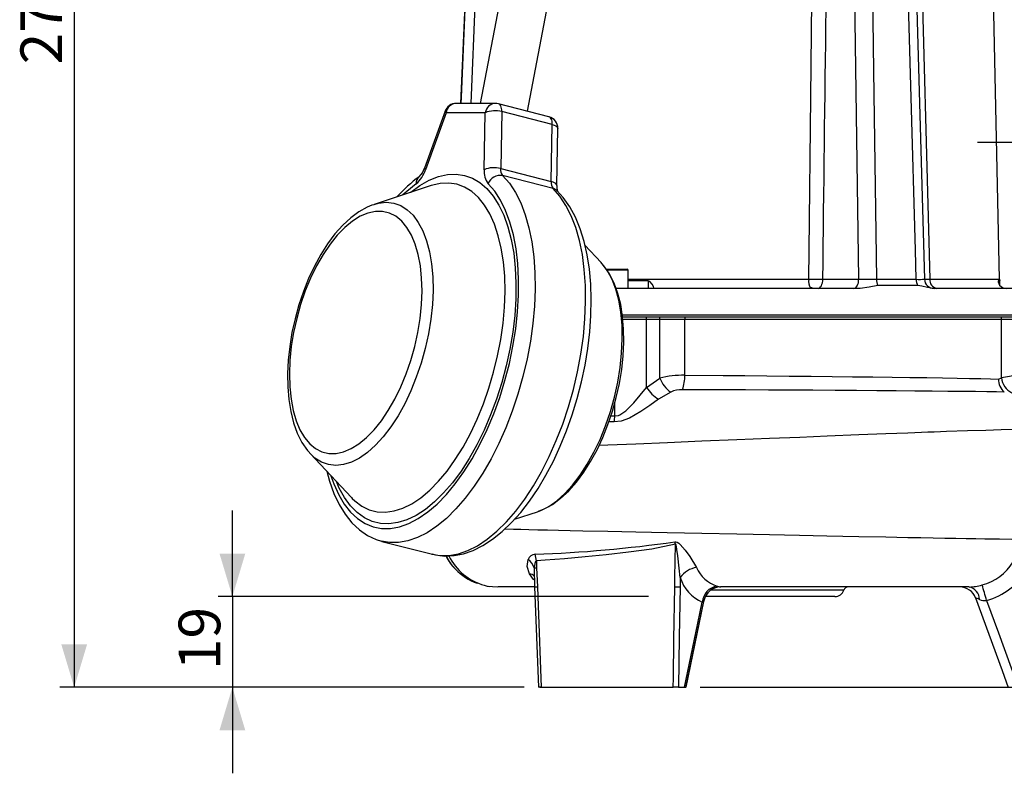
# Model space of a CAD drawing. Units: millimetres. Extents: x 0 to 420, y -1 to 297.
# Drawn here: x 116 to 185, y 110 to 163 of the extents above; entities that cross this region are included whole.
import ezdxf

# ---------------------------------------------------------------- set-up
doc = ezdxf.new("R2010")
doc.units = ezdxf.units.MM
doc.layers.add('TESTO', color=7, linetype='Continuous')
doc.styles.add('SLDTEXTSTYLE1', font='TXT', dxfattribs={"width": 0.7})
doc.dimstyles.new('SLDDIMSTYLE0', dxfattribs={"dimtxt": 2.910417, "dimasz": 3, "dimexe": 0, "dimexo": 0.0625, "dimgap": 0.727604, "dimtad": 1, "dimdec": 1, "dimlfac": 3, "dimrnd": 1e-09, "dimzin": 12, "dimdsep": 46, "dimtxsty": 'SLDTEXTSTYLE1', "dimsah": 1, "dimcen": 0.09, "dimadec": 0, "dimazin": 3, "dimtfac": 1, "dimtdec": 1, "dimtmove": 0, "dimatfit": 0, "dimfxl": 0, "dimfrac": 2, "dimtolj": 1, "dimtzin": 12, "dimarcsym": 0})
doc.dimstyles.new('SLDDIMSTYLE1', dxfattribs={"dimtxt": 2.910417, "dimasz": 3, "dimexe": 0, "dimexo": 0.0625, "dimgap": 0.727604, "dimtad": 1, "dimdec": 0, "dimlfac": 3, "dimrnd": 1e-09, "dimzin": 12, "dimdsep": 46, "dimtxsty": 'SLDTEXTSTYLE1', "dimsah": 1, "dimcen": 0.09, "dimadec": 0, "dimazin": 3, "dimtfac": 1, "dimtdec": 0, "dimtofl": 0, "dimtmove": 0, "dimatfit": 3, "dimfxl": 0, "dimfrac": 2, "dimtolj": 1, "dimtzin": 12, "dimarcsym": 0})

# ---------------------------------------------------------------- blocks, each defined once
blk = doc.blocks.new('_D')
at = {"layer": 'TESTO'}
for p, q in [((130.782, 122.624), (130.782, 128.624)), ((159.812, 122.624), (129.782, 122.624)), ((130.782, 122.624), (130.782, 116.291)), ((151.132, 116.291), (129.782, 116.291)), ((130.782, 116.291), (130.782, 110.291))]:
    blk.add_line(p, q, dxfattribs=at)
for points in [[(130.782, 122.624), (131.682, 125.624), (129.882, 125.624)], [(130.782, 116.291), (129.882, 113.291), (131.682, 113.291)]]:
    blk.add_solid(points, dxfattribs=at)
at = {"layer": 'TESTO', "insert": (127.03, 117.49), "char_height": 2.9104, "attachment_point": 1, "rotation": 90, "style": 'SLDTEXTSTYLE1'}
blk.add_mtext('19', dxfattribs=at)
blk = doc.blocks.new('_D_1')
at = {"layer": 'TESTO'}
for p, q in [((156.773, 209.124), (118.748, 209.124)), ((119.748, 209.124), (119.748, 116.291)), ((151.132, 116.291), (118.748, 116.291))]:
    blk.add_line(p, q, dxfattribs=at)
for points in [[(119.748, 209.124), (118.848, 206.124), (120.648, 206.124)], [(119.748, 116.291), (120.648, 119.291), (118.848, 119.291)]]:
    blk.add_solid(points, dxfattribs=at)
at = {"layer": 'TESTO', "insert": (115.997, 159.757), "char_height": 2.9104, "attachment_point": 1, "rotation": 90, "style": 'SLDTEXTSTYLE1'}
blk.add_mtext('279', dxfattribs=at)
blk = doc.blocks.new('_D_2')
at = {"layer": 'TESTO'}
for p, q in [((206.979, 143.124), (221.212, 143.124)), ((220.212, 116.291), (220.212, 143.124)), ((163.421, 116.291), (221.212, 116.291))]:
    blk.add_line(p, q, dxfattribs=at)
for points in [[(220.212, 143.124), (219.312, 140.124), (221.112, 140.124)], [(220.212, 116.291), (221.112, 119.291), (219.312, 119.291)]]:
    blk.add_solid(points, dxfattribs=at)
at = {"layer": 'TESTO', "insert": (216.46, 127.74), "char_height": 2.9104, "attachment_point": 1, "rotation": 90, "style": 'SLDTEXTSTYLE1'}
blk.add_mtext('81', dxfattribs=at)
blk = doc.blocks.new('_D_3')
at = {"layer": 'TESTO'}
for p, q in [((188.763, 143.153), (188.763, 155.307)), ((206.812, 143.153), (206.812, 155.307)), ((188.763, 154.307), (182.763, 154.307)), ((188.763, 154.307), (206.812, 154.307)), ((206.812, 154.307), (212.812, 154.307))]:
    blk.add_line(p, q, dxfattribs=at)
for points in [[(188.763, 154.307), (185.763, 155.207), (185.763, 153.407)], [(206.812, 154.307), (209.812, 153.407), (209.812, 155.207)]]:
    blk.add_solid(points, dxfattribs=at)
at = {"layer": 'TESTO', "insert": (192.869, 158.058), "char_height": 2.9104, "attachment_point": 1, "style": 'SLDTEXTSTYLE1'}
blk.add_mtext('1" 1/4', dxfattribs=at)

msp = doc.modelspace()

# ---------------------------------------------------------------- linework, layer by layer
at = {"color": 7, "linetype": 'Continuous', "lineweight": 25}
for p, q in [((154.917, 192.675), (148.074, 157.034)), ((151.364, 156.49), (158.191, 192.047)), ((147.77, 182.291), (146.695, 157.034)), ((174.477, 144.772), (173.94, 182.291)), ((178.019, 182.291), (179.062, 144.772)), ((184.298, 144.777), (183.5, 182.291)), ((149.131, 157.034), (146.397, 157.034)), ((152.86, 156.106), (149.337, 157.008)), ((145.614, 156.485), (144.173, 152.509)), ((145.693, 156.381), (144.252, 152.405)), ((148.426, 156.381), (145.693, 156.381)), ((148.348, 152.407), (148.426, 156.381)), ((149.575, 156.46), (149.497, 152.486)), ((153.098, 155.559), (149.575, 156.46)), ((153.02, 151.584), (153.098, 155.559)), ((153.408, 151.308), (153.487, 155.283)), ((149.497, 152.486), (153.02, 151.584)), ((153.158, 151.095), (149.635, 151.996)), ((144.652, 151.297), (140.663, 149.989)), ((140.537, 149.945), (140.663, 149.989)), ((156.508, 145.933), (155.374, 147.145)), ((156.563, 145.874), (156.508, 145.933)), ((156.868, 145.458), (158.3, 145.458)), ((158.3, 145.458), (158.329, 145.458)), ((158.395, 144.124), (158.395, 145.391)), ((159.784, 144.655), (158.395, 144.655)), ((159.784, 144.655), (159.784, 144.124)), ((171.968, 144.772), (174.477, 144.772)), ((184.312, 144.655), (184.206, 144.655)), ((184.312, 144.347), (184.312, 144.655)), ((174.575, 144.124), (157.525, 144.124)), ((171.195, 144.124), (171.195, 144.208)), ((187.645, 144.124), (179.673, 144.124)), ((158.241, 142.124), (158.003, 142.124)), ((187.315, 142.124), (158.241, 142.124)), ((159.677, 137.221), (159.677, 141.958)), ((160.6, 141.958), (159.677, 141.958)), ((160.6, 137.857), (160.6, 141.958)), ((162.336, 141.958), (160.6, 141.958)), ((184.445, 141.958), (162.336, 141.958)), ((162.336, 138.068), (162.336, 141.958)), ((184.445, 137.888), (184.445, 141.958)), ((185.522, 141.958), (184.445, 141.958)), ((159.677, 137.221), (160.6, 137.857)), ((184.22, 137.794), (184.445, 137.888)), ((161.361, 136.89), (160.508, 136.389)), ((136.211, 132.596), (136.163, 132.648)), ((136.211, 132.596), (139.081, 129.532)), ((139.081, 129.532), (139.147, 129.463)), ((150.473, 128.021), (152.056, 128.54)), ((152.056, 128.54), (152.116, 128.56)), ((141.217, 126.476), (144.74, 125.574)), ((144.705, 125.583), (144.74, 125.574)), ((151.989, 125.115), (152.008, 124.636)), ((152.008, 124.636), (152.059, 123.303)), ((162.021, 123.948), (162.012, 123.297)), ((148.65, 123.351), (148.745, 123.329)), ((151.867, 123.291), (149.312, 123.291)), ((151.865, 123.298), (152.134, 116.291)), ((164.832, 123.291), (164.821, 123.291)), ((182.173, 123.291), (164.825, 123.291)), ((172.812, 122.624), (163.78, 122.624)), ((152.331, 116.291), (152.137, 116.291)), ((152.223, 116.291), (152.331, 116.291)), ((152.331, 116.291), (161.534, 116.291)), ((161.908, 116.291), (161.534, 116.291)), ((161.908, 116.291), (162.322, 116.291)), ((162.322, 116.291), (162.421, 116.291))]:
    msp.add_line(p, q, dxfattribs=at)
at = {"color": 8, "linetype": 'Continuous', "lineweight": 25}
for p, q in [((148.477, 182.291), (147.414, 157.034)), ((158.395, 145.391), (156.921, 145.391)), ((158.395, 144.777), (170.983, 144.777)), ((179.433, 144.777), (184.298, 144.777)), ((157.977, 142.291), (187.645, 142.291)), ((159.677, 141.958), (158.017, 141.958)), ((157.463, 135.229), (157.463, 136.153)), ((157.405, 134.804), (157.049, 134.82)), ((157.192, 135.245), (157.463, 135.229)), ((151.834, 124.631), (151.839, 124.214)), ((173.441, 123.069), (164.147, 123.069))]:
    msp.add_line(p, q, dxfattribs=at)
at = {"color": 8, "linetype": 'Continuous', "lineweight": 25, "flags": 128}
for points in [[(146.751, 157.034), (146.768, 157.445), (147.216, 168.102), (147.813, 182.291)], [(149.575, 156.46), (149.572, 156.577), (149.558, 156.684), (149.534, 156.78), (149.501, 156.862), (149.458, 156.927), (149.407, 156.975), (149.349, 157.005), (149.337, 157.008)], [(145.693, 156.381), (145.639, 156.428), (145.614, 156.466), (145.614, 156.485)], [(153.098, 155.559), (153.095, 155.675), (153.081, 155.783), (153.057, 155.878), (153.023, 155.96), (152.981, 156.026), (152.93, 156.074), (152.872, 156.103), (152.86, 156.106)], [(153.098, 155.559), (153.227, 155.518), (153.334, 155.47), (153.415, 155.415), (153.466, 155.355), (153.486, 155.293), (153.487, 155.283)], [(144.173, 152.509), (144.173, 152.49), (144.198, 152.452), (144.252, 152.405)], [(149.635, 151.996), (150.104, 151.46), (150.525, 150.822), (150.895, 150.089), (151.212, 149.266), (151.471, 148.361), (151.671, 147.381), (151.81, 146.335), (151.887, 145.233), (151.901, 144.082), (151.853, 142.894), (151.742, 141.679), (151.57, 140.447), (151.337, 139.208), (151.047, 137.974), (150.701, 136.755), (150.302, 135.562), (149.855, 134.404), (149.362, 133.292), (148.828, 132.235), (148.258, 131.243), (147.657, 130.323), (147.029, 129.485), (146.38, 128.735), (145.716, 128.079), (145.042, 127.524), (144.365, 127.074), (143.69, 126.733), (143.022, 126.503), (142.368, 126.387), (141.734, 126.387), (141.19, 126.483)], [(143.209, 150.824), (143.224, 150.836), (143.868, 151.307), (144.512, 151.672), (145.151, 151.926), (145.778, 152.068), (146.387, 152.097), (146.973, 152.011), (147.53, 151.813), (148.054, 151.503), (148.538, 151.085), (148.979, 150.562), (149.373, 149.94), (149.715, 149.224), (150.003, 148.421), (150.234, 147.538), (150.406, 146.584), (150.517, 145.568), (150.566, 144.498), (150.553, 143.386), (150.478, 142.241), (150.341, 141.074), (150.144, 139.896)], [(137.659, 131.05), (137.861, 130.479), (138.2, 129.729), (138.591, 129.073), (139.031, 128.517), (139.516, 128.066), (140.041, 127.725), (140.603, 127.496), (141.194, 127.381), (141.811, 127.382), (142.447, 127.498), (143.096, 127.728), (143.753, 128.072), (144.411, 128.524), (145.065, 129.081), (145.708, 129.738), (146.334, 130.489), (146.937, 131.326), (147.513, 132.243), (148.055, 133.23), (148.559, 134.279), (149.02, 135.38), (149.434, 136.523), (149.796, 137.696), (150.104, 138.89), (150.355, 140.093), (150.547, 141.295), (150.677, 142.483), (150.744, 143.648), (150.748, 144.778), (150.689, 145.862), (150.568, 146.892), (150.385, 147.857), (150.142, 148.749), (149.841, 149.559), (149.486, 150.28), (149.079, 150.905), (148.624, 151.428), (148.624, 151.428)], [(139.147, 129.463), (139.318, 129.299), (139.804, 128.935), (140.326, 128.68), (140.881, 128.538), (141.462, 128.509), (142.063, 128.595), (142.679, 128.793), (143.303, 129.104), (143.929, 129.522), (144.551, 130.044), (145.163, 130.666), (145.758, 131.379), (146.332, 132.179), (146.877, 133.056), (147.389, 134.002), (147.863, 135.008), (148.293, 136.063), (148.676, 137.157), (149.008, 138.28), (149.285, 139.419), (149.505, 140.564), (149.665, 141.703), (149.764, 142.826), (149.802, 143.92), (149.776, 144.975), (149.689, 145.981), (149.54, 146.927), (149.332, 147.804), (149.065, 148.604), (148.744, 149.318), (148.371, 149.939), (147.949, 150.461), (147.483, 150.88), (146.979, 151.19), (146.439, 151.389), (145.871, 151.474), (145.279, 151.446), (144.766, 151.333)], [(143.599, 151.422), (142.943, 150.897), (142.672, 150.648)], [(153.408, 151.311), (153.408, 151.319), (153.388, 151.38), (153.337, 151.44), (153.256, 151.495), (153.149, 151.544), (153.02, 151.584)], [(144.74, 125.574), (145.257, 125.485), (145.891, 125.486), (146.545, 125.601), (147.213, 125.831), (147.888, 126.172), (148.565, 126.622), (149.239, 127.178), (149.903, 127.833), (150.552, 128.583), (151.179, 129.422), (151.781, 130.341), (152.351, 131.333), (152.885, 132.39), (153.378, 133.502), (153.825, 134.66), (154.224, 135.853), (154.57, 137.073), (154.86, 138.307), (155.092, 139.545), (155.265, 140.777), (155.376, 141.993), (155.424, 143.181), (155.41, 144.331), (155.333, 145.434), (155.194, 146.479), (154.994, 147.459), (154.734, 148.364), (154.418, 149.187), (154.048, 149.92), (153.627, 150.558), (153.158, 151.095)], [(140.663, 149.989), (140.983, 150.076), (141.521, 150.133), (142.036, 150.076), (142.522, 149.903), (142.974, 149.618), (143.386, 149.224), (143.751, 148.726), (144.067, 148.131), (144.328, 147.445), (144.532, 146.677), (144.676, 145.838), (144.758, 144.937), (144.777, 143.986), (144.733, 142.997), (144.627, 141.982), (144.459, 140.954)], [(152.116, 128.56), (152.289, 128.626), (152.85, 128.911), (153.413, 129.305), (153.97, 129.803), (154.514, 130.398), (155.039, 131.084), (155.537, 131.852), (156.004, 132.691), (156.432, 133.592), (156.816, 134.543), (157.152, 135.532), (157.435, 136.547), (157.662, 137.575), (157.83, 138.602), (157.936, 139.617), (157.98, 140.606), (157.961, 141.557), (157.879, 142.458), (157.735, 143.298), (157.531, 144.065), (157.27, 144.751), (156.954, 145.347), (156.588, 145.844), (156.563, 145.874)], [(144.459, 140.954), (144.232, 139.927), (143.949, 138.912), (143.613, 137.923), (143.229, 136.972), (142.801, 136.071), (142.335, 135.232), (141.836, 134.464), (141.311, 133.778), (140.767, 133.182), (140.21, 132.685), (139.647, 132.291), (139.086, 132.006), (138.533, 131.833), (137.996, 131.776), (137.481, 131.833), (136.994, 132.006), (136.542, 132.291), (136.211, 132.596)], [(150.144, 139.896), (149.889, 138.718), (149.577, 137.551), (149.213, 136.406), (148.799, 135.294), (148.339, 134.224), (147.838, 133.208), (147.3, 132.253), (146.73, 131.371), (146.133, 130.568), (145.516, 129.852), (144.883, 129.229), (144.242, 128.707), (143.597, 128.289), (142.954, 127.979), (142.321, 127.78), (141.702, 127.695), (141.104, 127.723), (140.532, 127.865), (139.991, 128.12), (139.486, 128.484), (139.023, 128.955), (138.605, 129.528), (138.237, 130.198), (138.042, 130.641)], [(185.289, 134.275), (184.414, 134.253), (183.33, 134.221), (182.06, 134.18), (180.592, 134.129), (180.175, 134.114), (179.745, 134.099), (179.303, 134.083), (178.847, 134.066), (178.379, 134.048), (177.899, 134.03), (176.362, 133.971), (174.489, 133.897), (172.263, 133.809), (170.358, 133.733), (168.256, 133.65), (165.973, 133.558), (163.532, 133.458), (161.125, 133.357), (158.934, 133.265), (156.969, 133.182), (156.357, 133.155)], [(149.797, 127.341), (150.393, 127.327), (150.906, 127.315), (151.466, 127.302), (152.087, 127.288), (152.771, 127.272), (153.52, 127.255), (154.339, 127.236), (155.229, 127.217), (156.963, 127.179), (158.927, 127.137), (161.118, 127.091), (163.526, 127.041), (165.966, 126.991), (168.251, 126.945), (170.353, 126.903), (172.26, 126.865), (174.488, 126.821), (176.362, 126.784), (177.902, 126.754), (178.799, 126.738), (179.657, 126.722), (180.472, 126.707), (181.241, 126.694), (181.964, 126.682), (182.639, 126.671), (183.265, 126.661), (184.301, 126.646), (185.158, 126.635)], [(151.846, 123.763), (151.787, 123.82), (151.503, 124.219)], [(182.899, 122.419), (182.8, 122.462), (182.674, 122.514), (182.63, 122.529), (182.627, 122.528), (182.629, 122.527)]]:
    msp.add_lwpolyline(points, dxfattribs=at)
at = {"color": 7, "linetype": 'Continuous', "lineweight": 25, "flags": 128}
for points in [[(170.983, 144.777), (171.006, 146.79), (171.123, 157.453), (171.385, 182.291)], [(175.193, 182.291), (175.217, 180.627), (175.366, 169.97), (175.515, 159.313), (175.719, 144.762)], [(178.483, 144.762), (178.427, 146.788), (178.128, 157.445), (177.828, 168.102), (177.43, 182.291)], [(178.425, 182.291), (178.469, 180.625), (178.756, 169.962), (179.433, 144.777)], [(144.766, 151.333), (144.67, 151.303), (144.652, 151.297)], [(144.701, 125.597), (144.956, 125.525), (145.593, 125.453), (146.244, 125.483), (146.904, 125.615), (147.575, 125.847), (148.252, 126.182), (148.93, 126.619), (149.601, 127.154), (150.26, 127.783), (150.9, 128.497), (151.515, 129.29), (152.102, 130.155), (152.657, 131.085), (153.177, 132.072), (153.659, 133.109), (154.098, 134.189), (154.493, 135.303), (154.841, 136.442), (155.139, 137.599), (155.385, 138.765), (155.577, 139.931), (155.713, 141.089), (155.793, 142.23), (155.815, 143.345), (155.778, 144.428), (155.683, 145.47), (155.529, 146.463), (155.315, 147.402), (155.042, 148.278), (154.709, 149.085), (154.317, 149.815), (153.868, 150.459), (153.437, 150.939)], [(140.517, 149.926), (140.181, 149.796), (139.608, 149.473), (139.038, 149.05), (138.478, 148.53), (137.938, 147.922), (137.426, 147.237), (136.946, 146.484), (136.502, 145.671), (136.097, 144.808), (135.736, 143.903), (135.42, 142.967), (135.154, 142.01), (134.94, 141.04), (134.78, 140.069), (134.677, 139.106), (134.631, 138.162), (134.643, 137.246), (134.716, 136.366), (134.85, 135.532), (135.046, 134.751), (135.305, 134.032), (135.629, 133.384), (136.016, 132.82), (136.163, 132.666)], [(143.717, 141.05), (143.876, 142.032), (143.975, 143.001), (144.011, 143.944), (143.985, 144.847), (143.897, 145.699), (143.748, 146.488), (143.539, 147.204), (143.275, 147.836), (142.957, 148.377), (142.592, 148.819), (142.183, 149.155), (141.736, 149.382), (141.258, 149.496), (140.754, 149.496), (140.232, 149.382), (139.698, 149.155), (139.16, 148.819), (138.625, 148.377), (138.1, 147.836), (137.592, 147.204), (137.109, 146.488), (136.657, 145.699), (136.241, 144.847), (135.868, 143.944), (135.543, 143.001), (135.269, 142.032), (135.051, 141.05), (134.892, 140.068), (134.794, 139.099), (134.757, 138.157), (134.783, 137.253), (134.872, 136.401), (135.021, 135.612), (135.229, 134.896), (135.494, 134.264), (135.811, 133.723), (136.177, 133.282), (136.585, 132.945), (137.032, 132.718), (137.511, 132.604), (138.015, 132.604), (138.537, 132.718), (139.071, 132.945), (139.609, 133.282), (140.144, 133.723), (140.669, 134.264), (141.176, 134.896), (141.659, 135.612), (142.112, 136.401), (142.527, 137.253), (142.9, 138.157), (143.226, 139.099), (143.499, 140.068), (143.717, 141.05)], [(152.126, 128.574), (152.538, 128.733), (153.111, 129.056), (153.682, 129.479), (154.241, 129.999), (154.781, 130.607), (155.293, 131.292), (155.773, 132.045), (156.217, 132.858), (156.622, 133.721), (156.984, 134.626), (157.299, 135.562), (157.565, 136.519), (157.779, 137.489), (157.939, 138.46), (158.043, 139.423), (158.089, 140.367), (158.076, 141.283), (158.003, 142.163), (157.869, 142.997), (157.673, 143.778), (157.414, 144.497), (157.09, 145.145), (156.703, 145.709), (156.565, 145.853)], [(160.18, 144.172), (160.161, 144.252), (160.063, 144.416), (159.899, 144.601), (159.842, 144.64), (159.796, 144.654), (159.784, 144.655)], [(171.634, 144.124), (171.698, 144.137), (171.76, 144.173), (171.817, 144.233), (171.867, 144.313), (171.908, 144.411), (171.94, 144.523), (171.96, 144.645), (171.968, 144.772)], [(174.144, 144.124), (174.208, 144.137), (174.269, 144.173), (174.326, 144.233), (174.376, 144.313), (174.418, 144.411), (174.449, 144.523), (174.469, 144.645), (174.477, 144.772)], [(175.802, 144.32), (175.193, 144.218), (174.575, 144.124)], [(175.719, 144.762), (176.753, 144.762), (178.483, 144.762)], [(178.593, 144.32), (177.469, 144.32), (175.802, 144.32)], [(179.673, 144.124), (179.276, 144.182), (178.871, 144.288), (178.593, 144.32)], [(184.206, 144.655), (184.202, 144.643), (184.207, 144.581), (184.3, 144.359), (184.437, 144.223), (184.588, 144.151), (184.769, 144.124)], [(162.336, 138.068), (165.021, 138.05), (166.537, 138.038), (168.065, 138.025), (169.618, 138.011), (171.161, 137.997), (172.62, 137.982), (174.049, 137.966), (175.457, 137.949), (176.812, 137.932), (178.049, 137.916), (179.217, 137.899), (180.321, 137.88), (181.335, 137.862), (182.211, 137.845), (182.986, 137.829), (183.662, 137.812), (184.22, 137.794)], [(157.463, 135.229), (157.707, 135.255), (157.817, 135.296), (158.227, 135.572), (158.786, 136.142), (159.677, 137.221)], [(184.63, 136.886), (184.084, 136.898), (183.419, 136.909), (182.614, 136.921), (181.695, 136.932), (180.696, 136.943), (179.6, 136.955), (178.38, 136.966), (177.075, 136.976), (175.732, 136.986), (174.327, 136.996), (172.826, 137.006), (171.28, 137.016), (169.743, 137.024), (168.185, 137.032), (166.571, 137.04), (164.958, 137.047), (162.188, 137.057)], [(160.508, 136.389), (159.912, 135.966), (159.271, 135.535), (158.487, 135.082), (157.909, 134.86), (157.405, 134.804)], [(137.366, 131.363), (137.554, 130.665), (137.858, 129.824), (138.222, 129.056), (138.644, 128.369), (139.121, 127.773), (139.648, 127.277), (140.215, 126.886), (140.812, 126.603), (141.189, 126.496)], [(161.643, 126.441), (161.656, 126.443), (161.727, 126.444), (161.8, 126.425), (161.92, 126.353), (162.02, 126.266), (162.373, 125.86), (162.696, 125.424), (163.167, 124.655)], [(161.686, 126.28), (160.044, 125.941), (158.41, 125.711), (156.866, 125.536), (155.387, 125.391), (153.944, 125.264), (152.593, 125.158), (151.989, 125.115)], [(161.641, 123.297), (161.651, 123.963), (161.686, 126.28)], [(162.021, 123.948), (161.96, 124.603), (161.857, 125.475), (161.797, 125.905), (161.763, 126.108), (161.742, 126.202), (161.729, 126.246), (161.72, 126.267), (161.711, 126.281), (161.708, 126.285), (161.703, 126.287), (161.699, 126.288), (161.695, 126.287), (161.691, 126.285), (161.686, 126.28)], [(145.668, 125.457), (145.976, 124.961), (146.336, 124.541), (146.336, 124.541), (146.336, 124.541)], [(151.503, 124.219), (151.346, 124.717), (151.424, 125.199)], [(151.989, 125.115), (151.96, 125.103), (151.928, 125.067), (151.878, 124.939), (151.834, 124.631)], [(151.829, 124.214), (151.849, 123.698), (151.864, 123.298)], [(148.356, 123.417), (148.552, 123.36), (149.31, 123.291)], [(152.059, 123.303), (152.111, 121.97), (152.331, 116.291)], [(161.534, 116.291), (161.544, 116.957), (161.585, 119.622), (161.641, 123.297)], [(162.012, 123.297), (161.96, 119.797), (161.908, 116.291)], [(162.425, 116.289), (163.609, 121.978), (163.69, 122.36)], [(162.427, 116.29), (163.674, 122.279), (163.692, 122.363)], [(163.682, 122.335), (163.606, 122.25), (163.563, 122.233)], [(182.622, 122.524), (184.479, 117.463), (184.902, 116.287)], [(183.393, 122.354), (184.22, 120.101), (185.606, 116.291)], [(162.322, 116.291), (163.116, 120.101), (163.563, 122.233)]]:
    msp.add_lwpolyline(points, dxfattribs=at)
at = {"color": 7, "linetype": 'Continuous', "lineweight": 25}
for centre, radius, start, end in [((146.397, 156.201), 0.833, 90, 160.08037), ((149.131, 156.201), 0.833, 75.64115, 90), ((149.114, 154.772), 1.751, 74.72646, 113.14795), ((152.653, 155.299), 0.833, 358.87358, 75.64115), ((142.977, 152.826), 1.237, 312.7928, 345.12589), ((149.036, 150.797), 1.751, 74.72638, 113.14802), ((150.178, 152.414), 0.685, 173.97423, 217.5371), ((149.473, 144.101), 9.649, 125.88192, 138.34365), ((142.243, 153.03), 2.103, 310.12598, 342.71143), ((149.711, 152.263), 1.37, 173.97483, 217.53691), ((149.471, 151.104), 0.907, 79.58165, 159.10417), ((153.701, 151.512), 0.685, 173.97431, 217.53703), ((154.404, 151.239), 0.998, 176.02887, 198.97918), ((158.329, 145.391), 0.0667, 0, 90), ((171.782, 144.626), 0.813, 169.30796, 218.07971), ((171.899, 240.826), 96.054, 269.45358, 270.0408), ((175.582, 205.991), 61.228, 268.96582, 270.1278), ((176.928, 144.762), 1.21, 179.99024, 201.43023), ((178.696, 149.304), 4.547, 267.32315, 274.62145), ((179.448, 144.767), 0.965, 180.26604, 207.57525), ((178.114, 241.574), 96.806, 270.56141, 270.78089), ((179.729, 144.791), 0.667, 181.59231, 270), ((179.729, 144.791), 0.667, 181.59231, 270), ((180.022, 144.707), 0.593, 173.24904, 259.5524), ((184.965, 144.791), 0.667, 181.21888, 191.77691), ((159.069, 141.961), 0.608, 359.68062, 15.58106), ((159.992, 141.961), 0.608, 359.68062, 15.58106), ((163.55, 141.962), 1.214, 172.31404, 180.20037), ((184.101, 141.958), 0.344, 359.944, 28.95868), ((162.252, 131.515), 6.553, 89.26258, 104.60225), ((159.409, 137.981), 2.929, 341.62112, 1.70429), ((162.544, 138.606), 2.084, 201.07453, 235.41992), ((185.406, 137.783), 1.187, 179.44842, 229.12192), ((186.974, 125.219), 12.919, 96.45395, 101.29176), ((185.668, 137.966), 1.226, 183.64141, 245.81147), ((161.836, 138.547), 2.534, 211.55478, 238.39712), ((162.15, 135.113), 1.945, 88.89348, 113.93728), ((154.959, 135.353), 2.507, 347.36499, 357.16364), ((148.863, 215.464), 89.935, 271.93139, 278.1693), ((157.069, 125.134), 4.757, 13.93542, 15.94527), ((149.154, 127.309), 3.95, 207.96063, 224.46873), ((149.371, 127.148), 3.868, 205.7651, 254.79042), ((151.954, 125.025), 0.558, 96.09846, 161.7623), ((150.846, 124.351), 1.027, 15.84452, 55.77051), ((150.398, 125.032), 1.593, 2.97116, 20.09187), ((182.244, 126.805), 3.472, 283.91973, 329.523), ((149.039, 127.066), 3.699, 223.03977, 251.54135), ((151.477, 139.732), 15.105, 271.35219, 272.01188), ((163.428, 122.951), 1.724, 98.73044, 144.68509), ((165.296, 125.544), 2.308, 202.65832, 252.24869), ((182.179, 126.833), 4.641, 285.16521, 330.18509), ((164.691, 124.798), 2.802, 197.66037, 246.25215), ((161.826, 129.699), 6.405, 268.34012, 271.65988), ((164.768, 122.151), 1.208, 98.34982, 176.13293), ((164.826, 122.127), 1.164, 90.08154, 169.72522), ((164.832, 122.124), 1.167, 90.00506, 168.30781), ((165.107, 124.98), 1.713, 252.5258, 260.51864), ((172.812, 123.291), 0.667, 270, 340.52878), ((173.755, 122.958), 0.333, 90, 160.52878), ((181.532, 122.124), 1.167, 20.18089, 89.99906), ((181.532, 122.124), 1.167, 20.07206, 89.99001), ((182.075, 126.831), 3.542, 271.55767, 286.47424), ((181.995, 122.403), 0.905, 0.96283, 78.7056), ((142.078, 110.927), 42.867, 15.46084, 16.96521), ((183.256, 123.226), 0.882, 246.15905, 278.97885)]:
    msp.add_arc(centre, radius, start, end, dxfattribs=at)
at = {"color": 8, "linetype": 'Continuous', "lineweight": 25}
for centre, radius, start, end in [((146.433, 156.289), 0.746, 92.746, 172.8992), ((149.166, 156.289), 0.746, 92.746, 172.8992), ((144.17, 151.467), 0.573, 127.99862, 184.49367), ((153.012, 150.506), 0.606, 45.59311, 76.07768), ((151.394, 123.572), 0.655, 46.52556, 80.4479), ((151.804, 129.358), 6.06, 270.5661, 272.41404)]:
    msp.add_arc(centre, radius, start, end, dxfattribs=at)
at = {"color": 7, "linetype": 'Continuous', "lineweight": 25}
msp.add_ellipse((159.696, 73.446), major_axis=(10.171, 731.582), ratio=0.01549, start_param=4.810255, end_param=4.861939, dxfattribs=at)

# ---------------------------------------------------------------- dimensions: what is measured, and where the dimension line sits
at = {"layer": 'TESTO'}
for base, p1, p2, dimstyle, picture, middle in [((119.7483, 116.2908), (157.7734, 209.1242), (152.132, 116.2908), 'SLDDIMSTYLE1', '_D_1', (119.7483, 162.7075)), ((220.212, 143.124), (162.421, 116.291), (205.979, 143.124), 'SLDDIMSTYLE1', '_D_2', (220.212, 129.708)), ((130.782, 116.291), (160.812, 122.624), (152.132, 116.291), 'SLDDIMSTYLE0', '_D', (130.782, 119.458))]:
    dim = msp.add_linear_dim(base=base, p1=p1, p2=p2, angle=90, dimstyle=dimstyle, dxfattribs=at)
    dim.commit()
    dim.dimension.update_dxf_attribs({"geometry": picture, "text_midpoint": middle, "dimtype": 160})
dim = msp.add_linear_dim(base=(206.812, 154.307), p1=(188.763, 142.153), p2=(206.812, 142.153), text='1" 1/4', dimstyle='SLDDIMSTYLE0', dxfattribs=at)
dim.commit()
dim.dimension.update_dxf_attribs({"geometry": '_D_3', "text_midpoint": (197.788, 154.307), "dimtype": 160})

doc.saveas('drawing.dxf')
